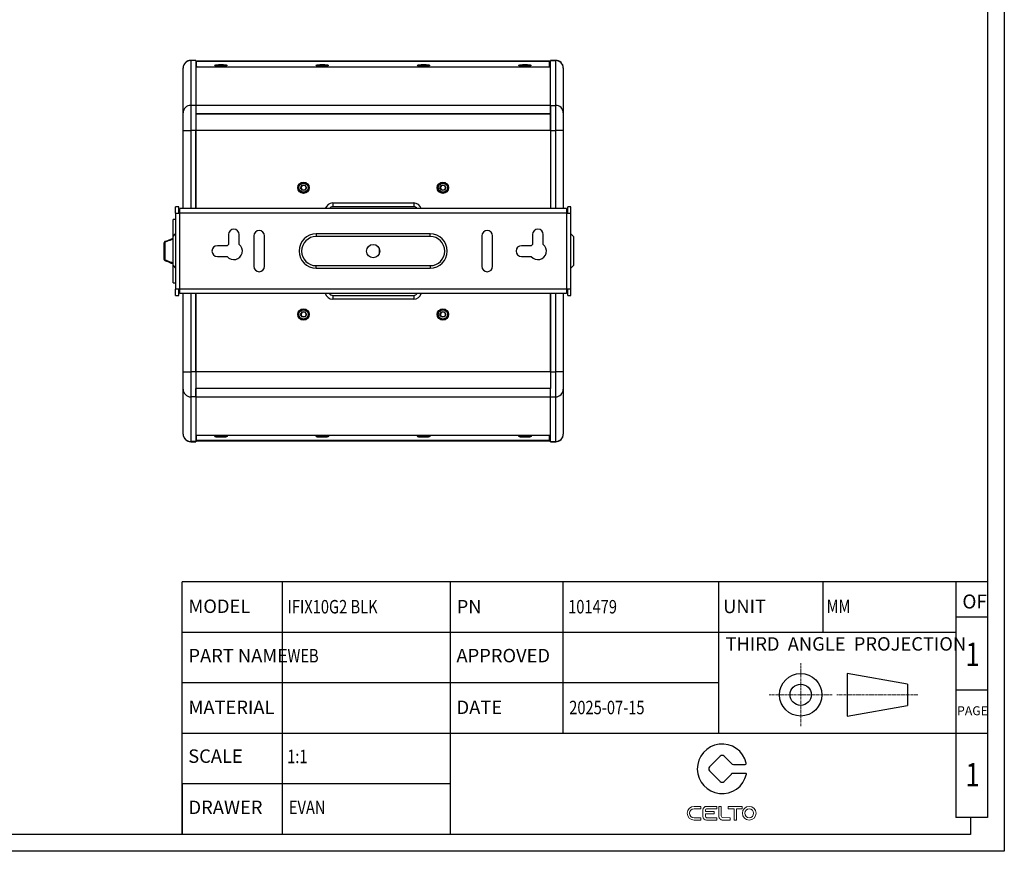
# Model space of a CAD drawing. Units: inches. Extents: x 431 to 2324, y 336 to 1648.
# Drawn here: x 1547 to 2324, y 336 to 992 of the extents above; entities that cross this region are included whole.
import ezdxf
from ezdxf.enums import TextEntityAlignment as Align

# ---------------------------------------------------------------- set-up
doc = ezdxf.new("R2010")
doc.units = ezdxf.units.IN
doc.header["$MEASUREMENT"] = 0
doc.linetypes.add('CENTERX2', pattern=[4, 2.5, -0.5, 0.5, -0.5])
doc.layers.add('Layer 1', color=7, linetype='Continuous')
doc.styles.add('CHINA', font='simsun.ttc', dxfattribs={"width": 0.8})
doc.styles.get("Standard").update_dxf_attribs({"font": 'arial.ttf'})

# ---------------------------------------------------------------- blocks, each defined once
blk = doc.blocks.new('30')
at = {"color": 7, "linetype": 'Continuous', "lineweight": 25}
for p, q in [((64026.95, -31124.28), (64030.03, -31121.2)), ((64031.16, -31121.2), (64033.28, -31123.32)), ((64033.84, -31123.56), (64037.28, -31123.56)), ((64030.03, -31128.49), (64026.95, -31125.41)), ((64033.26, -31126.39), (64031.16, -31128.49)), ((64037.4, -31126.16), (64033.82, -31126.16))]:
    blk.add_line(p, q, dxfattribs=at)
for centre, radius, start, end in [((64030.6, -31124.86), 7.17, 13.4677, 347.5723), ((64030.6, -31121.77), 0.8, 45, 135), ((64033.84, -31122.76), 0.8, 225, 270), ((64037.28, -31123.26), 0.3, 270, 13.4677), ((64027.52, -31124.85), 0.8, 135, 225), ((64033.82, -31126.96), 0.8, 90, 135), ((64037.4, -31126.36), 0.2, 347.5723, 90), ((64030.6, -31127.92), 0.8, 225, 315)]:
    blk.add_arc(centre, radius, start, end, dxfattribs=at)
at = {"layer": 'Layer 1', "lineweight": 9}
for points, knots in [([(64022.48, -31136.39), (64022.48, -31136.39), (64024.48, -31136.39), (64024.48, -31136.39), (64024.48, -31136.39), (64024.48, -31135.68), (64024.48, -31135.68), (64024.48, -31135.68), (64022.48, -31135.68), (64022.48, -31135.68), (64021.38, -31135.68), (64020.49, -31136.58), (64020.49, -31137.68), (64020.49, -31138.77), (64021.38, -31139.67), (64022.48, -31139.67), (64022.48, -31139.67), (64024.48, -31139.67), (64024.48, -31139.67), (64024.48, -31139.67), (64024.48, -31138.96), (64024.48, -31138.96), (64024.48, -31138.96), (64022.48, -31138.96), (64022.48, -31138.96), (64021.78, -31138.96), (64021.2, -31138.38), (64021.2, -31137.68), (64021.2, -31136.97), (64021.78, -31136.39), (64022.48, -31136.39)], [0, 0, 0, 0, 0.090909, 0.090909, 0.090909, 0.181818, 0.181818, 0.181818, 0.272727, 0.272727, 0.272727, 0.363636, 0.363636, 0.363636, 0.454545, 0.454545, 0.454545, 0.545455, 0.545455, 0.545455, 0.636364, 0.636364, 0.636364, 0.727273, 0.727273, 0.727273, 0.818182, 0.818182, 0.818182, 1, 1, 1, 1]), ([(64026.12, -31136.39), (64026.12, -31136.39), (64029.03, -31136.39), (64029.03, -31136.39), (64029.03, -31136.39), (64029.03, -31135.68), (64029.03, -31135.68), (64029.03, -31135.68), (64026.12, -31135.68), (64026.12, -31135.68), (64025.53, -31135.68), (64025.05, -31136.17), (64025.05, -31136.76), (64025.05, -31136.76), (64025.05, -31138.59), (64025.05, -31138.59), (64025.05, -31139.18), (64025.53, -31139.67), (64026.12, -31139.67), (64026.12, -31139.67), (64029.03, -31139.67), (64029.03, -31139.67), (64029.03, -31139.67), (64029.03, -31138.96), (64029.03, -31138.96), (64029.03, -31138.96), (64026.12, -31138.96), (64026.12, -31138.96), (64025.92, -31138.96), (64025.76, -31138.79), (64025.76, -31138.59), (64025.76, -31138.59), (64025.76, -31137.84), (64025.76, -31137.84), (64025.76, -31137.84), (64028.32, -31137.84), (64028.32, -31137.84), (64028.32, -31137.84), (64028.32, -31137.13), (64028.32, -31137.13), (64028.32, -31137.13), (64025.76, -31137.13), (64025.76, -31137.13), (64025.76, -31137.13), (64025.76, -31136.76), (64025.76, -31136.76), (64025.76, -31136.56), (64025.92, -31136.39), (64026.12, -31136.39)], [0, 0, 0, 0, 0.058824, 0.058824, 0.058824, 0.117647, 0.117647, 0.117647, 0.176471, 0.176471, 0.176471, 0.235294, 0.235294, 0.235294, 0.294118, 0.294118, 0.294118, 0.352941, 0.352941, 0.352941, 0.411765, 0.411765, 0.411765, 0.470588, 0.470588, 0.470588, 0.529412, 0.529412, 0.529412, 0.588235, 0.588235, 0.588235, 0.647059, 0.647059, 0.647059, 0.705882, 0.705882, 0.705882, 0.764706, 0.764706, 0.764706, 0.823529, 0.823529, 0.823529, 0.882353, 0.882353, 0.882353, 1, 1, 1, 1]), ([(64030.8, -31138.95), (64030.55, -31138.92), (64030.35, -31138.72), (64030.31, -31138.47), (64030.31, -31138.47), (64030.31, -31135.68), (64030.31, -31135.68), (64030.31, -31135.68), (64029.6, -31135.68), (64029.6, -31135.68), (64029.6, -31135.68), (64029.6, -31138.4), (64029.6, -31138.4), (64029.6, -31138.6), (64029.65, -31138.79), (64029.73, -31138.96), (64029.85, -31139.21), (64030.06, -31139.41), (64030.31, -31139.54), (64030.48, -31139.62), (64030.67, -31139.67), (64030.87, -31139.67), (64030.87, -31139.67), (64032.89, -31139.67), (64032.89, -31139.67), (64032.89, -31139.67), (64032.89, -31138.96), (64032.89, -31138.96), (64032.89, -31138.96), (64030.8, -31138.95), (64030.8, -31138.95)], [0, 0, 0, 0, 0.090909, 0.090909, 0.090909, 0.181818, 0.181818, 0.181818, 0.272727, 0.272727, 0.272727, 0.363636, 0.363636, 0.363636, 0.454545, 0.454545, 0.454545, 0.545455, 0.545455, 0.545455, 0.636364, 0.636364, 0.636364, 0.727273, 0.727273, 0.727273, 0.818182, 0.818182, 0.818182, 1, 1, 1, 1]), ([(64032.39, -31135.68), (64032.39, -31135.68), (64032.39, -31136.39), (64032.39, -31136.39), (64032.39, -31136.39), (64034.03, -31136.39), (64034.03, -31136.39), (64034.03, -31136.39), (64034.03, -31139.67), (64034.03, -31139.67), (64034.03, -31139.67), (64034.74, -31139.67), (64034.74, -31139.67), (64034.74, -31139.67), (64034.74, -31136.39), (64034.74, -31136.39), (64034.74, -31136.39), (64036.37, -31136.39), (64036.37, -31136.39), (64036.37, -31136.39), (64036.37, -31135.68), (64036.37, -31135.68), (64036.37, -31135.68), (64032.39, -31135.68), (64032.39, -31135.68)], [0, 0, 0, 0, 0.111111, 0.111111, 0.111111, 0.222222, 0.222222, 0.222222, 0.333333, 0.333333, 0.333333, 0.444444, 0.444444, 0.444444, 0.555556, 0.555556, 0.555556, 0.666667, 0.666667, 0.666667, 0.777778, 0.777778, 0.777778, 1, 1, 1, 1]), ([(64038.43, -31135.68), (64037.33, -31135.68), (64036.44, -31136.58), (64036.44, -31137.68), (64036.44, -31138.77), (64037.33, -31139.67), (64038.43, -31139.67), (64039.53, -31139.67), (64040.42, -31138.77), (64040.42, -31137.68), (64040.42, -31136.58), (64039.53, -31135.68), (64038.43, -31135.68)], [0, 0, 0, 0, 0.2, 0.2, 0.2, 0.4, 0.4, 0.4, 0.6, 0.6, 0.6, 1, 1, 1, 1]), ([(64038.43, -31138.96), (64037.72, -31138.96), (64037.15, -31138.38), (64037.15, -31137.68), (64037.15, -31136.97), (64037.72, -31136.39), (64038.43, -31136.39), (64039.14, -31136.39), (64039.71, -31136.97), (64039.71, -31137.68), (64039.71, -31138.38), (64039.14, -31138.96), (64038.43, -31138.96)], [0, 0, 0, 0, 0.2, 0.2, 0.2, 0.4, 0.4, 0.4, 0.6, 0.6, 0.6, 1, 1, 1, 1])]:
    blk.add_open_spline(points, degree=3, knots=knots, dxfattribs=at)
blk = doc.blocks.new('图框模板 TEMPLATE')
at = {"color": 7}
for p, q in [((2147.76, 1489.29), (2147.76, 0)), ((2132.68, 1459.13), (2132.68, 30.16)), ((1752.68, 105.57), (1752.68, 241.3)), ((1985.58, 196.06), (1985.58, 241.3)), ((2104.31, 241.3), (2104.31, 30.16)), ((2104.31, 209.88), (2132.68, 209.88)), ((2117.6, 15.08), (96.52, 15.08)), ((2147.76, 0), (0, 0))]:
    blk.add_line(p, q, dxfattribs=at)
at = {"color": 7, "lineweight": 25}
for p, q in [((1411.56, 15.08), (1411.56, 241.3)), ((1501.46, 15.08), (1501.46, 241.3)), ((1651.87, 15.08), (1651.87, 241.3)), ((1892.19, 105.57), (1892.19, 241.3)), ((2132.68, 241.3), (2132.68, 30.16)), ((2104.31, 196.06), (1411.56, 196.06)), ((1892.19, 150.81), (1411.56, 150.81)), ((2132.68, 144.25), (2104.31, 144.25)), ((2132.68, 105.57), (1411.56, 105.57)), ((1651.87, 60.33), (1411.56, 60.33)), ((1411.56, 60.33), (1411.56, 15.08)), ((2132.68, 30.16), (2104.31, 30.16)), ((2117.6, 30.16), (2117.6, 15.08))]:
    blk.add_line(p, q, dxfattribs=at)
at = {"lineweight": 25}
blk.add_line((2132.68, 241.3), (1411.56, 241.3), dxfattribs=at)
at = {"color": 7, "linetype": 'CENTERX2', "lineweight": 20}
for p, q in [((1965.44, 111.93), (1965.44, 168.36)), ((1993.67, 140.15), (1937.23, 140.15)), ((2070.27, 140.15), (1997.81, 140.15))]:
    blk.add_line(p, q, dxfattribs=at)
at = {"color": 7, "lineweight": 30}
for p, q in [((2007.02, 159.16), (2007.02, 121.14)), ((2061.07, 149.65), (2007.02, 159.16)), ((2061.07, 149.65), (2061.07, 130.64)), ((2007.02, 121.14), (2061.07, 130.64))]:
    blk.add_line(p, q, dxfattribs=at)
for radius in [19.01, 9.5]:
    blk.add_circle((1965.44, 140.15), radius, dxfattribs=at)
at = {"xscale": 3.1, "yscale": 3.1, "zscale": 3.1}
blk.add_blockref('30', (-196599.78, 96560.87), dxfattribs=at)
at = {"color": 7, "attachment_point": 1, "style": 'CHINA'}
for s, insert, char_height, width in [('{\\fArial|b1|i0|c0|p32;OF}', (2110.19, 229.93), 12.5034, 57.0991), ('{\\fArial|b1|i0|c0|p32;MODEL}', (1417.18, 225.45), 12.0367, 71.3738), ('{\\fArial|b1|i0|c0|p32;PN}', (1657.39, 225.06), 12.0367, 71.3738), ('{\\fArial|b1|i0|c0|p32;UNIT}', (1896, 225.29), 12.0367, 100.8674), ('{\\fArial|b1|i0|c0|p32;THIRD  ANGLE  PROJECTION}', (1898.16, 191.73), 12.0367, 323.7824), ('{\\fArial|b1|i0|c0|p32;PART NAME}', (1417.17, 181.19), 12.0367, 128.5365), ('{\\fArial|b1|i0|c0|p32;APPROVED}', (1657.19, 181.27), 12.0367, 71.3738), ('{\\fArial|b1|i0|c0|p32;MATERIAL}', (1417.23, 134.98), 12.0367, 128.5365), ('{\\fArial|b1|i0|c0|p32;DATE}', (1657.28, 134.97), 12.0367, 71.3738), ('{\\fArial|b1|i0|c0|p32;PAGE}', (2105.49, 129.88), 8.0245, 40.6831), ('{\\fArial|b1|i0|c0|p32;SCALE}', (1416.97, 91.24), 12.0367, 71.3738), ('{\\fArial|b1|i0|c0|p32;DRAWER}', (1417.25, 45.38), 12.0367, 71.3738)]:
    blk.add_mtext(s, dxfattribs=dict(at, insert=insert, char_height=char_height, width=width))
at = {"width": 0.8, "flags": 4}
for tag, p in [('A', (12.69, 319.87)), ('0', (16.72, 103.72))]:
    blk.add_attdef(tag, p, '', height=78, dxfattribs=at)
at = {"color": 7, "width": 0.8, "flags": 4}
for tag, p in [('MODEL', (1505.98, 212.99)), ('PN', (1757.19, 212.99)), ('MM', (1988.61, 213.41)), ('PARTNAME', (1505.85, 169.11)), ('MATERRIAL', (1506.07, 122.73)), ('DATE', (1758.15, 122.73)), ('1:1', (1505.57, 78.91)), ('DRAWER', (1507.1, 33.3))]:
    blk.add_attdef(tag, p, '', height=12.04, dxfattribs=at)
at = {"width": 0.8, "flags": 4}
for p in [(2119.4, 176.39), (2119.4, 68.53)]:
    blk.add_attdef('1', text='', height=21, dxfattribs=at).set_placement(p, align=Align.MIDDLE_CENTER)

msp = doc.modelspace()

# ---------------------------------------------------------------- linework, layer by layer
at = {"color": 7, "linetype": 'Continuous', "lineweight": 25}
for p, q in [((1686.36, 959.79), (1682.36, 959.79)), ((1682.36, 959.6), (1682.36, 924.28)), ((1686.36, 959.6), (1682.36, 959.6)), ((1686.36, 959.6), (1686.36, 959.79)), ((1686.36, 959.6), (1686.36, 924.28)), ((1686.36, 955.89), (1686.9, 955.89)), ((1965.4, 959.19), (1686.9, 959.19)), ((1686.9, 959.19), (1686.9, 959)), ((1686.9, 955.01), (1686.9, 959)), ((1965.4, 959), (1686.9, 959)), ((1705.84, 955.99), (1706.88, 955.99)), ((1705.84, 955.74), (1705.84, 955.99)), ((1706.88, 955.99), (1706.88, 955.74)), ((1785.84, 955.99), (1786.88, 955.99)), ((1785.84, 955.74), (1785.84, 955.99)), ((1786.88, 955.99), (1786.88, 955.74)), ((1865.84, 955.99), (1866.88, 955.99)), ((1865.84, 955.74), (1865.84, 955.99)), ((1866.88, 955.99), (1866.88, 955.74)), ((1945.63, 955.96), (1946.67, 955.96)), ((1945.63, 955.72), (1945.63, 955.96)), ((1946.67, 955.96), (1946.67, 955.72)), ((1965.4, 959), (1965.4, 959.19)), ((1965.4, 955.01), (1965.4, 959)), ((1965.4, 955.89), (1966.38, 955.89)), ((1970.38, 959.79), (1966.38, 959.79)), ((1966.38, 959.6), (1966.38, 959.79)), ((1966.38, 959.6), (1970.38, 959.6)), ((1966.38, 924.28), (1966.38, 959.6)), ((1970.38, 924.28), (1970.38, 959.6)), ((1676.36, 953.66), (1676.36, 953.79)), ((1676.36, 918.34), (1676.36, 953.66)), ((1686.36, 954.77), (1966.38, 954.77)), ((1686.36, 954.77), (1686.36, 924.28)), ((1686.9, 954.77), (1686.9, 955.01)), ((1701.91, 955.63), (1701.91, 955.4)), ((1703.76, 955.7), (1705.54, 955.7)), ((1703.76, 955.55), (1703.76, 955.7)), ((1703.84, 955.55), (1703.76, 955.7)), ((1705.54, 955.55), (1703.76, 955.55)), ((1705.84, 955.74), (1705.84, 955.51)), ((1705.84, 955.27), (1705.84, 955.51)), ((1706.88, 955.27), (1705.84, 955.27)), ((1706.88, 955.51), (1706.88, 955.74)), ((1706.88, 955.51), (1706.88, 955.27)), ((1707.18, 955.7), (1708.96, 955.7)), ((1708.96, 955.55), (1707.18, 955.55)), ((1708.87, 955.55), (1708.96, 955.7)), ((1708.96, 955.7), (1708.96, 955.55)), ((1710.81, 955.63), (1710.66, 955.47)), ((1710.81, 955.52), (1710.81, 955.63)), ((1781.91, 955.63), (1781.91, 955.4)), ((1783.76, 955.7), (1785.54, 955.7)), ((1783.76, 955.55), (1783.76, 955.7)), ((1783.84, 955.55), (1783.76, 955.7)), ((1785.54, 955.55), (1783.76, 955.55)), ((1785.84, 955.74), (1785.84, 955.51)), ((1785.84, 955.27), (1785.84, 955.51)), ((1786.88, 955.27), (1785.84, 955.27)), ((1786.88, 955.51), (1786.88, 955.74)), ((1786.88, 955.51), (1786.88, 955.27)), ((1787.18, 955.7), (1788.96, 955.7)), ((1788.96, 955.55), (1787.18, 955.55)), ((1788.87, 955.55), (1788.96, 955.7)), ((1788.96, 955.7), (1788.96, 955.55)), ((1790.81, 955.63), (1790.66, 955.47)), ((1790.81, 955.52), (1790.81, 955.63)), ((1861.91, 955.63), (1861.91, 955.4)), ((1863.76, 955.7), (1865.54, 955.7)), ((1863.76, 955.55), (1863.76, 955.7)), ((1863.84, 955.55), (1863.76, 955.7)), ((1865.54, 955.55), (1863.76, 955.55)), ((1865.84, 955.74), (1865.84, 955.51)), ((1865.84, 955.27), (1865.84, 955.51)), ((1866.88, 955.27), (1865.84, 955.27)), ((1866.88, 955.51), (1866.88, 955.74)), ((1866.88, 955.51), (1866.88, 955.27)), ((1867.18, 955.7), (1868.96, 955.7)), ((1868.96, 955.55), (1867.18, 955.55)), ((1868.87, 955.55), (1868.96, 955.7)), ((1868.96, 955.7), (1868.96, 955.55)), ((1870.81, 955.63), (1870.66, 955.47)), ((1870.81, 955.52), (1870.81, 955.63)), ((1941.7, 955.6), (1941.7, 955.45)), ((1943.55, 955.68), (1945.33, 955.68)), ((1943.55, 955.53), (1943.55, 955.68)), ((1943.64, 955.53), (1943.55, 955.68)), ((1945.33, 955.53), (1943.55, 955.53)), ((1945.63, 955.72), (1945.63, 955.49)), ((1945.63, 955.24), (1945.63, 955.49)), ((1946.67, 955.24), (1945.63, 955.24)), ((1946.67, 955.49), (1946.67, 955.72)), ((1946.67, 955.49), (1946.67, 955.24)), ((1946.97, 955.68), (1948.75, 955.68)), ((1948.75, 955.53), (1946.97, 955.53)), ((1948.67, 955.53), (1948.75, 955.68)), ((1948.75, 955.68), (1948.75, 955.53)), ((1950.6, 955.45), (1950.6, 955.6)), ((1965.4, 955.01), (1965.4, 954.77)), ((1966.38, 924.28), (1966.38, 954.77)), ((1976.38, 953.79), (1976.38, 953.66)), ((1976.38, 953.66), (1976.38, 918.34)), ((1676.36, 904.48), (1676.36, 918.34)), ((1682.36, 924.28), (1682.36, 904.48)), ((1686.36, 924.28), (1682.36, 924.28)), ((1686.36, 924.28), (1686.36, 917.6)), ((1966.38, 924.28), (1686.36, 924.28)), ((1686.36, 924.28), (1686.36, 904.48)), ((1966.38, 917.6), (1686.36, 917.6)), ((1686.38, 917.6), (1966.38, 917.6)), ((1686.38, 917.6), (1686.38, 904.48)), ((1966.38, 924.28), (1966.38, 917.6)), ((1966.38, 904.48), (1966.38, 924.28)), ((1966.38, 924.28), (1970.38, 924.28)), ((1966.38, 917.6), (1966.38, 904.48)), ((1970.38, 904.48), (1970.38, 924.28)), ((1976.38, 918.34), (1976.38, 904.48)), ((1676.36, 842.76), (1676.36, 904.48)), ((1676.36, 904.48), (1682.36, 904.48)), ((1686.36, 904.48), (1682.36, 904.48)), ((1686.36, 908.83), (1686.38, 908.83)), ((1686.36, 908.83), (1686.38, 908.83)), ((1686.36, 904.48), (1686.36, 842.76)), ((1966.38, 904.48), (1686.38, 904.48)), ((1686.38, 842.76), (1686.38, 904.48)), ((1966.38, 904.48), (1966.38, 842.76)), ((1966.38, 904.48), (1970.38, 904.48)), ((1976.38, 904.48), (1970.38, 904.48)), ((1976.38, 904.48), (1976.38, 842.76)), ((1769.07, 859.26), (1770.23, 861.26)), ((1770.23, 857.26), (1769.07, 859.26)), ((1770.23, 861.26), (1772.54, 861.26)), ((1772.54, 857.26), (1770.23, 857.26)), ((1772.54, 861.26), (1773.69, 859.26)), ((1773.69, 859.26), (1772.54, 857.26)), ((1879.07, 859.26), (1880.23, 861.26)), ((1880.23, 857.26), (1879.07, 859.26)), ((1880.23, 861.26), (1882.54, 861.26)), ((1882.54, 857.26), (1880.23, 857.26)), ((1882.54, 861.26), (1883.69, 859.26)), ((1883.69, 859.26), (1882.54, 857.26)), ((1794.38, 847.24), (1858.38, 847.24)), ((1794.38, 847.24), (1794.38, 844.24)), ((1858.38, 847.24), (1858.38, 844.24)), ((1672.86, 844.26), (1670.36, 844.26)), ((1670.36, 839.26), (1670.36, 844.26)), ((1672.86, 839.26), (1672.86, 844.26)), ((1673.86, 839.26), (1673.86, 842.76)), ((1978.86, 842.76), (1673.86, 842.76)), ((1858.38, 844.24), (1794.38, 844.24)), ((1978.86, 842.76), (1978.86, 839.26)), ((1982.36, 844.26), (1979.86, 844.26)), ((1979.86, 839.26), (1979.86, 844.26)), ((1982.36, 839.26), (1982.36, 844.26)), ((1670.36, 834.26), (1668.42, 834.26)), ((1668.42, 820.83), (1668.42, 834.26)), ((1670.36, 839.26), (1670.36, 779.26)), ((1670.36, 839.26), (1673.86, 839.26)), ((1673.86, 779.26), (1673.86, 839.26)), ((1978.86, 839.26), (1673.86, 839.26)), ((1978.86, 839.26), (1978.86, 779.26)), ((1978.86, 839.26), (1982.36, 839.26)), ((1982.36, 779.26), (1982.36, 839.26)), ((1662.2, 816.23), (1661.9, 816.13)), ((1661.9, 816.13), (1661.9, 802.46)), ((1668.11, 819.13), (1662.59, 816.9)), ((1668.36, 820.76), (1670.36, 822.76)), ((1668.36, 797.76), (1668.36, 820.76)), ((1712.11, 822.26), (1712.11, 814.51)), ((1720.61, 814.51), (1720.61, 822.26)), ((1732.11, 821.26), (1732.11, 797.26)), ((1740.61, 797.26), (1740.61, 821.26)), ((1871.36, 822.76), (1781.36, 822.76)), ((1781.36, 822.76), (1781.36, 820.76)), ((1871.36, 820.76), (1781.36, 820.76)), ((1871.36, 820.76), (1871.36, 822.76)), ((1912.11, 821.26), (1912.11, 797.26)), ((1920.61, 797.26), (1920.61, 821.26)), ((1952.11, 822.26), (1952.11, 814.51)), ((1960.61, 814.51), (1960.61, 822.26)), ((1982.36, 822.76), (1984.36, 820.76)), ((1984.36, 820.76), (1984.36, 797.76)), ((1661.42, 802.79), (1661.42, 815.79)), ((1711.11, 813.51), (1703.36, 813.51)), ((1831.33, 807.59), (1831.33, 810.94)), ((1951.11, 813.51), (1943.36, 813.51)), ((1661.42, 802.74), (1661.42, 802.79)), ((1661.42, 802.74), (1661.42, 802.74)), ((1661.9, 802.46), (1662.2, 802.36)), ((1662.41, 801.75), (1662.43, 801.74)), ((1662.41, 801.67), (1662.65, 801.6)), ((1662.42, 801.74), (1662.42, 801.74)), ((1662.42, 801.72), (1662.66, 801.66)), ((1703.36, 805.01), (1711.11, 805.01)), ((1943.36, 805.01), (1951.11, 805.01)), ((1668.36, 797.76), (1670.36, 795.76)), ((1668.42, 784.26), (1668.42, 797.7)), ((1781.36, 795.76), (1781.36, 797.76)), ((1781.36, 797.76), (1871.36, 797.76)), ((1781.36, 795.76), (1871.36, 795.76)), ((1871.36, 797.76), (1871.36, 795.76)), ((1982.36, 795.76), (1984.36, 797.76)), ((1668.42, 784.26), (1670.36, 784.26)), ((1673.86, 779.26), (1670.36, 779.26)), ((1670.36, 774.26), (1670.36, 779.26)), ((1672.86, 774.26), (1672.86, 779.26)), ((1673.86, 775.76), (1673.86, 779.26)), ((1978.86, 779.26), (1673.86, 779.26)), ((1978.86, 779.26), (1978.86, 775.76)), ((1982.36, 779.26), (1978.86, 779.26)), ((1979.86, 774.26), (1979.86, 779.26)), ((1982.36, 774.26), (1982.36, 779.26)), ((1670.36, 774.26), (1672.86, 774.26)), ((1978.86, 775.76), (1673.86, 775.76)), ((1676.36, 714.05), (1676.36, 775.76)), ((1686.36, 775.76), (1686.36, 714.05)), ((1686.38, 714.04), (1686.38, 775.76)), ((1794.38, 774.24), (1858.38, 774.24)), ((1794.38, 774.24), (1794.38, 771.24)), ((1858.38, 771.24), (1794.38, 771.24)), ((1858.38, 774.24), (1858.38, 771.24)), ((1966.38, 775.76), (1966.38, 714.04)), ((1966.38, 714.05), (1966.38, 775.76)), ((1976.38, 775.76), (1976.38, 714.05)), ((1979.86, 774.26), (1982.36, 774.26)), ((1769.07, 759.26), (1770.23, 761.26)), ((1770.23, 757.26), (1769.07, 759.26)), ((1770.23, 761.26), (1772.54, 761.26)), ((1772.54, 757.26), (1770.23, 757.26)), ((1772.54, 761.26), (1773.69, 759.26)), ((1773.69, 759.26), (1772.54, 757.26)), ((1879.07, 759.26), (1880.23, 761.26)), ((1880.23, 757.26), (1879.07, 759.26)), ((1880.23, 761.26), (1882.54, 761.26)), ((1882.54, 757.26), (1880.23, 757.26)), ((1882.54, 761.26), (1883.69, 759.26)), ((1883.69, 759.26), (1882.54, 757.26)), ((1676.36, 700.18), (1676.36, 714.05)), ((1676.36, 714.05), (1682.36, 714.05)), ((1682.36, 714.05), (1682.36, 694.24)), ((1686.36, 714.05), (1682.36, 714.05)), ((1686.36, 714.05), (1686.36, 694.24)), ((1686.38, 709.7), (1686.36, 709.7)), ((1686.36, 709.7), (1686.38, 709.7)), ((1966.38, 714.04), (1686.38, 714.04)), ((1686.38, 714.04), (1686.38, 700.92)), ((1966.38, 714.05), (1970.38, 714.05)), ((1966.38, 714.04), (1966.38, 700.92)), ((1976.38, 714.05), (1970.38, 714.05)), ((1970.38, 694.24), (1970.38, 714.05)), ((1976.38, 714.05), (1976.38, 700.18)), ((1676.36, 664.87), (1676.36, 700.18)), ((1686.36, 700.92), (1686.38, 700.92)), ((1686.36, 694.24), (1686.36, 700.92)), ((1966.38, 700.92), (1686.38, 700.92)), ((1966.38, 694.24), (1966.38, 700.92)), ((1966.38, 694.24), (1966.38, 700.92)), ((1976.38, 700.18), (1976.38, 664.87)), ((1686.36, 694.24), (1682.36, 694.24)), ((1682.36, 694.24), (1682.36, 658.93)), ((1686.36, 694.24), (1966.38, 694.24)), ((1686.36, 694.24), (1686.36, 663.75)), ((1686.36, 694.24), (1686.36, 658.93)), ((1966.38, 663.75), (1966.38, 694.24)), ((1966.38, 694.24), (1970.38, 694.24)), ((1966.38, 658.93), (1966.38, 694.24)), ((1970.38, 658.93), (1970.38, 694.24)), ((1676.36, 664.74), (1676.36, 664.87)), ((1966.38, 663.75), (1686.36, 663.75)), ((1686.9, 662.63), (1686.36, 662.63)), ((1686.9, 659.78), (1686.9, 663.75)), ((1701.91, 663.37), (1701.91, 662.92)), ((1703.75, 662.98), (1704.14, 663.12)), ((1705.4, 662.89), (1703.75, 662.98)), ((1704.14, 663.12), (1705.79, 663.03)), ((1704.91, 662.61), (1705.57, 662.84)), ((1705.87, 662.55), (1704.91, 662.61)), ((1705.59, 662.85), (1705.59, 663.04)), ((1705.97, 663.02), (1705.87, 662.55)), ((1706.53, 662.78), (1705.87, 662.55)), ((1706.18, 663.05), (1706.85, 663.28)), ((1706.85, 663.28), (1707.81, 663.23)), ((1708.58, 662.71), (1706.92, 662.81)), ((1707.13, 663.26), (1707.13, 662.98)), ((1707.81, 663.23), (1707.15, 662.99)), ((1707.31, 662.94), (1708.96, 662.85)), ((1708.49, 662.87), (1708.58, 662.71)), ((1708.96, 662.85), (1708.58, 662.71)), ((1710.81, 662.92), (1710.81, 663.26)), ((1781.91, 663.37), (1781.91, 662.92)), ((1783.75, 662.98), (1784.14, 663.12)), ((1785.4, 662.89), (1783.75, 662.98)), ((1784.14, 663.12), (1785.79, 663.03)), ((1784.91, 662.61), (1785.57, 662.84)), ((1785.87, 662.55), (1784.91, 662.61)), ((1785.59, 662.85), (1785.59, 663.04)), ((1785.97, 663.02), (1785.87, 662.55)), ((1786.53, 662.78), (1785.87, 662.55)), ((1786.18, 663.05), (1786.85, 663.28)), ((1786.85, 663.28), (1787.81, 663.23)), ((1788.58, 662.71), (1786.92, 662.81)), ((1787.13, 663.26), (1787.13, 662.98)), ((1787.81, 663.23), (1787.15, 662.99)), ((1787.31, 662.94), (1788.96, 662.85)), ((1788.49, 662.87), (1788.58, 662.71)), ((1788.96, 662.85), (1788.58, 662.71)), ((1790.81, 662.92), (1790.81, 663.26)), ((1861.91, 663.37), (1861.91, 662.92)), ((1863.75, 662.98), (1864.14, 663.12)), ((1865.4, 662.89), (1863.75, 662.98)), ((1864.14, 663.12), (1865.79, 663.03)), ((1864.91, 662.61), (1865.57, 662.84)), ((1865.87, 662.55), (1864.91, 662.61)), ((1865.59, 662.85), (1865.59, 663.04)), ((1865.97, 663.02), (1865.87, 662.55)), ((1866.53, 662.78), (1865.87, 662.55)), ((1866.18, 663.05), (1866.85, 663.28)), ((1866.85, 663.28), (1867.81, 663.23)), ((1868.58, 662.71), (1866.92, 662.81)), ((1867.13, 663.26), (1867.13, 662.98)), ((1867.81, 663.23), (1867.15, 662.99)), ((1867.31, 662.94), (1868.96, 662.85)), ((1868.49, 662.87), (1868.58, 662.71)), ((1868.96, 662.85), (1868.58, 662.71)), ((1870.81, 662.92), (1870.81, 663.26)), ((1941.91, 663.37), (1941.91, 662.92)), ((1943.75, 662.98), (1944.14, 663.12)), ((1945.4, 662.89), (1943.75, 662.98)), ((1944.14, 663.12), (1945.79, 663.03)), ((1944.91, 662.61), (1945.57, 662.84)), ((1945.87, 662.55), (1944.91, 662.61)), ((1945.59, 662.85), (1945.59, 663.04)), ((1945.97, 663.02), (1945.87, 662.55)), ((1946.53, 662.78), (1945.87, 662.55)), ((1946.18, 663.05), (1946.85, 663.28)), ((1946.85, 663.28), (1947.81, 663.23)), ((1948.58, 662.71), (1946.92, 662.81)), ((1947.13, 663.26), (1947.13, 662.98)), ((1947.81, 663.23), (1947.15, 662.99)), ((1947.31, 662.94), (1948.96, 662.85)), ((1948.49, 662.87), (1948.58, 662.71)), ((1948.96, 662.85), (1948.58, 662.71)), ((1950.81, 662.92), (1950.81, 663.26)), ((1965.4, 659.78), (1965.4, 663.75)), ((1966.38, 662.63), (1965.4, 662.63)), ((1976.38, 664.87), (1976.38, 664.74)), ((1686.36, 658.93), (1682.36, 658.93)), ((1682.36, 658.74), (1686.36, 658.74)), ((1686.36, 658.93), (1686.36, 658.74)), ((1965.4, 659.78), (1686.9, 659.78)), ((1686.9, 659.78), (1686.9, 659.58)), ((1686.9, 659.58), (1965.4, 659.58)), ((1965.4, 659.58), (1965.4, 659.78)), ((1966.38, 658.93), (1970.38, 658.93)), ((1966.38, 658.74), (1966.38, 658.93)), ((1966.38, 658.74), (1970.38, 658.74))]:
    msp.add_line(p, q, dxfattribs=at)
at = {"color": 8, "linetype": 'Continuous', "lineweight": 25}
for p, q in [((1682.36, 959.6), (1682.36, 959.79)), ((1970.38, 959.6), (1970.38, 959.79)), ((1705.54, 955.55), (1705.54, 955.7)), ((1707.18, 955.7), (1707.18, 955.55)), ((1785.54, 955.55), (1785.54, 955.7)), ((1787.18, 955.7), (1787.18, 955.55)), ((1865.54, 955.55), (1865.54, 955.7)), ((1867.18, 955.7), (1867.18, 955.55)), ((1945.33, 955.53), (1945.33, 955.68)), ((1946.97, 955.68), (1946.97, 955.53)), ((1682.36, 904.48), (1682.36, 842.76)), ((1970.38, 842.76), (1970.38, 904.48)), ((1662.42, 801.74), (1662.42, 801.74)), ((1682.36, 775.76), (1682.36, 714.05)), ((1970.38, 714.05), (1970.38, 775.76)), ((1705.4, 662.89), (1705.4, 663.05)), ((1706.53, 662.78), (1706.53, 663.17)), ((1706.92, 663.28), (1706.92, 662.81)), ((1707.15, 663.26), (1707.15, 662.99)), ((1785.4, 662.89), (1785.4, 663.05)), ((1786.53, 662.78), (1786.53, 663.17)), ((1786.92, 663.28), (1786.92, 662.81)), ((1787.15, 663.26), (1787.15, 662.99)), ((1865.4, 662.89), (1865.4, 663.05)), ((1866.53, 662.78), (1866.53, 663.17)), ((1866.92, 663.28), (1866.92, 662.81)), ((1867.15, 663.26), (1867.15, 662.99)), ((1945.4, 662.89), (1945.4, 663.05)), ((1946.53, 662.78), (1946.53, 663.17)), ((1946.92, 663.28), (1946.92, 662.81)), ((1947.15, 663.26), (1947.15, 662.99)), ((1682.36, 658.93), (1682.36, 658.74)), ((1970.38, 658.74), (1970.38, 658.93))]:
    msp.add_line(p, q, dxfattribs=at)
at = {"color": 7, "linetype": 'Continuous', "lineweight": 25, "flags": 128}
for points in [[(1706.15, 955.08), (1704.81, 955.1), (1703.56, 955.18), (1702.5, 955.3), (1701.72, 955.45), (1701.26, 955.63), (1701.17, 955.82), (1701.44, 956), (1702.07, 956.17), (1703, 956.31), (1704.16, 956.41), (1705.47, 956.46), (1706.84, 956.46), (1708.15, 956.41), (1709.31, 956.31), (1710.24, 956.17), (1710.87, 956), (1711.14, 955.82), (1711.05, 955.63), (1710.59, 955.45), (1709.81, 955.3), (1708.75, 955.18), (1707.5, 955.1), (1706.15, 955.08)], [(1702.81, 955.25), (1702.61, 955.29), (1702.09, 955.45), (1701.91, 955.63), (1702.09, 955.8), (1702.61, 955.96), (1703.44, 956.09), (1704.51, 956.19), (1705.72, 956.24), (1706.99, 956.24), (1708.21, 956.19), (1709.27, 956.09), (1710.1, 955.96), (1710.63, 955.8), (1710.81, 955.63), (1710.81, 955.63)], [(1786.15, 955.08), (1784.81, 955.1), (1783.56, 955.18), (1782.5, 955.3), (1781.72, 955.45), (1781.26, 955.63), (1781.17, 955.82), (1781.44, 956), (1782.07, 956.17), (1783, 956.31), (1784.16, 956.41), (1785.47, 956.46), (1786.84, 956.46), (1788.15, 956.41), (1789.31, 956.31), (1790.24, 956.17), (1790.87, 956), (1791.14, 955.82), (1791.05, 955.63), (1790.59, 955.45), (1789.81, 955.3), (1788.75, 955.18), (1787.5, 955.1), (1786.15, 955.08)], [(1782.81, 955.25), (1782.61, 955.29), (1782.09, 955.45), (1781.91, 955.63), (1782.09, 955.8), (1782.61, 955.96), (1783.44, 956.09), (1784.51, 956.19), (1785.72, 956.24), (1786.99, 956.24), (1788.21, 956.19), (1789.27, 956.09), (1790.1, 955.96), (1790.63, 955.8), (1790.81, 955.63), (1790.81, 955.63)], [(1866.15, 955.08), (1864.81, 955.1), (1863.56, 955.18), (1862.5, 955.3), (1861.72, 955.45), (1861.26, 955.63), (1861.17, 955.82), (1861.44, 956), (1862.07, 956.17), (1863, 956.31), (1864.16, 956.41), (1865.47, 956.46), (1866.84, 956.46), (1868.15, 956.41), (1869.31, 956.31), (1870.24, 956.17), (1870.87, 956), (1871.14, 955.82), (1871.05, 955.63), (1870.59, 955.45), (1869.81, 955.3), (1868.75, 955.18), (1867.5, 955.1), (1866.15, 955.08)], [(1862.81, 955.25), (1862.61, 955.29), (1862.09, 955.45), (1861.91, 955.63), (1862.09, 955.8), (1862.61, 955.96), (1863.44, 956.09), (1864.51, 956.19), (1865.72, 956.24), (1866.99, 956.24), (1868.21, 956.19), (1869.27, 956.09), (1870.1, 955.96), (1870.63, 955.8), (1870.81, 955.63), (1870.81, 955.63)], [(1946.15, 955.08), (1944.81, 955.1), (1943.56, 955.18), (1942.5, 955.3), (1941.72, 955.45), (1941.26, 955.63), (1941.17, 955.82), (1941.44, 956), (1942.07, 956.17), (1943, 956.31), (1944.16, 956.41), (1945.47, 956.46), (1946.84, 956.46), (1948.15, 956.41), (1949.31, 956.31), (1950.24, 956.17), (1950.87, 956), (1951.14, 955.82), (1951.05, 955.63), (1950.59, 955.45), (1949.81, 955.3), (1948.75, 955.18), (1947.5, 955.1), (1946.15, 955.08)], [(1941.99, 955.38), (1941.89, 955.43), (1941.7, 955.6), (1941.89, 955.78), (1942.41, 955.94), (1943.24, 956.07), (1944.31, 956.16), (1945.52, 956.21), (1946.79, 956.21), (1948, 956.16), (1949.07, 956.07), (1949.9, 955.94), (1950.42, 955.78), (1950.6, 955.6), (1950.6, 955.6)], [(1950.6, 955.6), (1950.42, 955.43), (1950.32, 955.38)], [(1704.41, 662.36), (1703.56, 662.42), (1702.5, 662.53), (1701.72, 662.69), (1701.26, 662.87), (1701.17, 663.06), (1701.44, 663.24), (1702.07, 663.41), (1703, 663.55), (1704.16, 663.64), (1705.47, 663.7), (1706.84, 663.7), (1708.15, 663.64), (1709.31, 663.55), (1710.24, 663.41), (1710.87, 663.24), (1711.14, 663.06), (1711.05, 662.87), (1710.59, 662.69), (1710.15, 662.59)], [(1702.23, 663.15), (1702.87, 663.3), (1703.78, 663.42), (1704.91, 663.5), (1706.15, 663.54), (1707.42, 663.52), (1708.59, 663.45), (1709.58, 663.34), (1710.32, 663.2), (1710.73, 663.03), (1710.79, 662.86), (1710.49, 662.68), (1709.85, 662.53), (1708.93, 662.41), (1707.81, 662.33), (1706.56, 662.3), (1705.3, 662.31), (1704.13, 662.38), (1703.13, 662.49), (1702.4, 662.63), (1701.99, 662.8), (1701.93, 662.98), (1702.23, 663.15)], [(1705.57, 662.84), (1705.59, 662.84), (1705.59, 662.85), (1705.59, 662.86), (1705.57, 662.87), (1705.54, 662.88), (1705.5, 662.88), (1705.46, 662.89), (1705.4, 662.89)], [(1707.15, 662.99), (1707.13, 662.99), (1707.13, 662.98), (1707.13, 662.97), (1707.15, 662.96), (1707.18, 662.96), (1707.22, 662.95), (1707.26, 662.94), (1707.31, 662.94)], [(1784.41, 662.36), (1783.56, 662.42), (1782.5, 662.53), (1781.72, 662.69), (1781.26, 662.87), (1781.17, 663.06), (1781.44, 663.24), (1782.07, 663.41), (1783, 663.55), (1784.16, 663.64), (1785.47, 663.7), (1786.84, 663.7), (1788.15, 663.64), (1789.31, 663.55), (1790.24, 663.41), (1790.87, 663.24), (1791.14, 663.06), (1791.05, 662.87), (1790.59, 662.69), (1790.15, 662.59)], [(1782.23, 663.15), (1782.87, 663.3), (1783.78, 663.42), (1784.91, 663.5), (1786.15, 663.54), (1787.42, 663.52), (1788.59, 663.45), (1789.58, 663.34), (1790.32, 663.2), (1790.73, 663.03), (1790.79, 662.86), (1790.49, 662.68), (1789.85, 662.53), (1788.93, 662.41), (1787.81, 662.33), (1786.56, 662.3), (1785.3, 662.31), (1784.13, 662.38), (1783.13, 662.49), (1782.4, 662.63), (1781.99, 662.8), (1781.93, 662.98), (1782.23, 663.15)], [(1785.57, 662.84), (1785.59, 662.84), (1785.59, 662.85), (1785.59, 662.86), (1785.57, 662.87), (1785.54, 662.88), (1785.5, 662.88), (1785.46, 662.89), (1785.4, 662.89)], [(1787.15, 662.99), (1787.13, 662.99), (1787.13, 662.98), (1787.13, 662.97), (1787.15, 662.96), (1787.18, 662.96), (1787.22, 662.95), (1787.26, 662.94), (1787.31, 662.94)], [(1864.41, 662.36), (1863.56, 662.42), (1862.5, 662.53), (1861.72, 662.69), (1861.26, 662.87), (1861.17, 663.06), (1861.44, 663.24), (1862.07, 663.41), (1863, 663.55), (1864.16, 663.64), (1865.47, 663.7), (1866.84, 663.7), (1868.15, 663.64), (1869.31, 663.55), (1870.24, 663.41), (1870.87, 663.24), (1871.14, 663.06), (1871.05, 662.87), (1870.59, 662.69), (1870.15, 662.59)], [(1862.23, 663.15), (1862.87, 663.3), (1863.78, 663.42), (1864.91, 663.5), (1866.15, 663.54), (1867.42, 663.52), (1868.59, 663.45), (1869.58, 663.34), (1870.32, 663.2), (1870.73, 663.03), (1870.79, 662.86), (1870.49, 662.68), (1869.85, 662.53), (1868.93, 662.41), (1867.81, 662.33), (1866.56, 662.3), (1865.3, 662.31), (1864.13, 662.38), (1863.13, 662.49), (1862.4, 662.63), (1861.99, 662.8), (1861.93, 662.98), (1862.23, 663.15)], [(1865.57, 662.84), (1865.59, 662.84), (1865.59, 662.85), (1865.59, 662.86), (1865.57, 662.87), (1865.54, 662.88), (1865.5, 662.88), (1865.46, 662.89), (1865.4, 662.89)], [(1867.15, 662.99), (1867.13, 662.99), (1867.13, 662.98), (1867.13, 662.97), (1867.15, 662.96), (1867.18, 662.96), (1867.22, 662.95), (1867.26, 662.94), (1867.31, 662.94)], [(1944.41, 662.36), (1943.56, 662.42), (1942.5, 662.53), (1941.72, 662.69), (1941.26, 662.87), (1941.17, 663.06), (1941.44, 663.24), (1942.07, 663.41), (1943, 663.55), (1944.16, 663.64), (1945.47, 663.7), (1946.84, 663.7), (1948.15, 663.64), (1949.31, 663.55), (1950.24, 663.41), (1950.87, 663.24), (1951.14, 663.06), (1951.05, 662.87), (1950.59, 662.69), (1950.15, 662.59)], [(1942.23, 663.15), (1942.87, 663.3), (1943.78, 663.42), (1944.91, 663.5), (1946.15, 663.54), (1947.42, 663.52), (1948.59, 663.45), (1949.58, 663.34), (1950.32, 663.2), (1950.73, 663.03), (1950.79, 662.86), (1950.49, 662.68), (1949.85, 662.53), (1948.93, 662.41), (1947.81, 662.33), (1946.56, 662.3), (1945.3, 662.31), (1944.13, 662.38), (1943.13, 662.49), (1942.4, 662.63), (1941.99, 662.8), (1941.93, 662.98), (1942.23, 663.15)], [(1945.57, 662.84), (1945.59, 662.84), (1945.59, 662.85), (1945.59, 662.86), (1945.57, 662.87), (1945.54, 662.88), (1945.5, 662.88), (1945.46, 662.89), (1945.4, 662.89)], [(1947.15, 662.99), (1947.13, 662.99), (1947.13, 662.98), (1947.13, 662.97), (1947.15, 662.96), (1947.18, 662.96), (1947.22, 662.95), (1947.26, 662.94), (1947.31, 662.94)]]:
    msp.add_lwpolyline(points, dxfattribs=at)
at = {"color": 8, "linetype": 'Continuous', "lineweight": 25, "flags": 128}
msp.add_lwpolyline([(1662.6, 801.62), (1662.68, 801.6), (1662.8, 801.59)], dxfattribs=at)
at = {"color": 7, "linetype": 'Continuous', "lineweight": 25}
for centre, radius in [((1771.38, 859.26), 4.5), ((1771.38, 859.26), 4.25), ((1771.38, 859.26), 3.62), ((1881.38, 859.26), 4.5), ((1881.38, 859.26), 4.25), ((1881.38, 859.26), 3.62), ((1826.36, 809.26), 5.25), ((1771.38, 759.26), 4.5), ((1771.38, 759.26), 4.25), ((1771.38, 759.26), 3.62), ((1881.38, 759.26), 4.5), ((1881.38, 759.26), 4.25), ((1881.38, 759.26), 3.62)]:
    msp.add_circle(centre, radius, dxfattribs=at)
for centre, radius, start, end in [((1682.36, 953.79), 6, 90, 180), ((1682.33, 953.63), 5.97, 89.72306, 179.71929), ((1970.38, 953.79), 6, 0, 90), ((1970.41, 953.63), 5.97, 0.28028, 90.27722), ((1687.49, 955.61), 0.839, 225.96537, 265.14521), ((1705.61, 956.27), 0.576, 262.67688, 293.13682), ((1705.61, 954.98), 0.576, 66.86318, 97.32312), ((1707.1, 956.27), 0.576, 246.86318, 277.32312), ((1707.1, 954.98), 0.576, 82.67688, 113.13682), ((1785.61, 956.27), 0.577, 262.68106, 293.1311), ((1785.61, 954.98), 0.577, 66.8689, 97.31894), ((1787.1, 956.27), 0.577, 246.8689, 277.31894), ((1787.1, 954.98), 0.577, 82.68106, 113.1311), ((1865.61, 956.27), 0.576, 262.67688, 293.13682), ((1865.61, 954.98), 0.576, 66.86318, 97.32312), ((1867.1, 956.27), 0.576, 246.86318, 277.32312), ((1867.1, 954.98), 0.576, 82.67688, 113.13682), ((1945.41, 956.25), 0.576, 262.66445, 293.13731), ((1945.41, 954.96), 0.576, 66.86269, 97.33555), ((1946.9, 956.25), 0.576, 246.86101, 277.33723), ((1946.9, 954.96), 0.576, 82.66277, 113.13899), ((1964.82, 955.61), 0.839, 274.85556, 314.03386), ((1682.33, 918.31), 5.97, 89.723, 179.71935), ((1970.41, 918.31), 5.97, 0.28022, 90.27729), ((1771.38, 859.26), 2, 150, 210), ((1771.38, 859.26), 2, 90, 150), ((1771.38, 859.26), 2, 210, 270), ((1771.38, 859.26), 2, 30, 90), ((1771.38, 859.26), 2, 270, 330), ((1771.38, 859.26), 2, 330, 30), ((1881.38, 859.26), 2, 150, 210), ((1881.38, 859.26), 2, 90, 150), ((1881.38, 859.26), 2, 210, 270), ((1881.38, 859.26), 2, 30, 90), ((1881.38, 859.26), 2, 270, 330), ((1881.38, 859.26), 2, 330, 30), ((1794.38, 841.24), 3, 90, 149.48399), ((1858.38, 841.24), 3, 30.51601, 90), ((1716.36, 822.26), 4.25, 0, 180), ((1736.36, 821.26), 4.25, 0, 180), ((1916.36, 821.26), 4.25, 0, 180), ((1956.36, 822.26), 4.25, 0, 180), ((1662.42, 815.79), 1, 136.14566, 180.00018), ((1662.66, 816.12), 0.76, 109.34647, 179.53705), ((1667.92, 819.6), 0.5, 292.03521, 330.27854), ((1781.36, 809.26), 13.5, 90, 270), ((1781.36, 809.26), 11.5, 90, 270), ((1871.36, 809.26), 13.5, 270, 90), ((1871.36, 809.26), 11.5, 270.00008, 89.99992), ((1703.36, 809.26), 4.25, 90, 270), ((1716.36, 809.26), 6.75, 219.0228, 50.9772), ((1716.36, 809.26), 6.75, 129.0228, 140.9772), ((1943.36, 809.26), 4.25, 90, 270), ((1956.36, 809.26), 6.75, 219.0228, 50.9772), ((1956.36, 809.26), 6.75, 129.0228, 140.9772), ((1662.42, 802.79), 1, 180.00518, 239.76894), ((1662.42, 802.74), 1, 179.99959, 270.00126), ((1667.92, 799.01), 0.5, 29.72146, 68.34901), ((1667.92, 798.93), 0.5, 29.72146, 68.05243), ((1736.36, 797.26), 4.25, 180, 0), ((1916.36, 797.26), 4.25, 180, 0), ((1794.38, 777.24), 3, 209.48666, 270), ((1858.38, 777.24), 3, 270, 330.51334), ((1771.38, 759.26), 2, 150, 210), ((1771.38, 759.26), 2, 90, 150), ((1771.38, 759.26), 2, 210, 270), ((1771.38, 759.26), 2, 30, 90), ((1771.38, 759.26), 2, 270, 330), ((1771.38, 759.26), 2, 330, 30), ((1881.38, 759.26), 2, 150, 210), ((1881.38, 759.26), 2, 90, 150), ((1881.38, 759.26), 2, 210, 270), ((1881.38, 759.26), 2, 30, 90), ((1881.38, 759.26), 2, 270, 330), ((1881.38, 759.26), 2, 330, 30), ((1682.33, 700.21), 5.97, 180.28062, 270.27703), ((1970.41, 700.21), 5.97, 269.72269, 359.71981), ((1682.33, 664.9), 5.97, 180.28061, 270.27703), ((1682.36, 664.74), 6, 180, 270), ((1705.91, 664.39), 1.37, 265.18042, 281.62384), ((1706.81, 661.44), 1.37, 85.18053, 101.62424), ((1785.91, 664.39), 1.37, 265.18094, 281.62332), ((1786.81, 661.44), 1.37, 85.18094, 101.62332), ((1865.91, 664.39), 1.37, 265.18053, 281.62424), ((1866.81, 661.44), 1.37, 85.18053, 101.62424), ((1945.91, 664.39), 1.37, 265.18069, 281.62383), ((1946.81, 661.44), 1.37, 85.18069, 101.62383), ((1970.41, 664.9), 5.97, 269.72269, 359.71982), ((1970.38, 664.74), 6, 270, 0)]:
    msp.add_arc(centre, radius, start, end, dxfattribs=at)
at = {"color": 8, "linetype": 'Continuous', "lineweight": 25}
for centre, radius, start, end in [((1794.38, 841.24), 6, 90, 165.2922), ((1858.38, 841.24), 6, 14.7078, 90), ((1662.9, 816.27), 0.7, 116.41077, 183.71869), ((1662.63, 802.44), 0.734, 178.87699, 251.8043), ((1662.9, 802.31), 0.702, 176.28273, 243.75325), ((1794.38, 777.24), 6, 194.24747, 270), ((1858.38, 777.24), 6, 270, 345.75253)]:
    msp.add_arc(centre, radius, start, end, dxfattribs=at)
at = {"color": 7, "linetype": 'Continuous', "lineweight": 25}
for points, knots in [([(1661.42, 815.79), (1661.44, 815.84), (1661.48, 815.94), (1661.72, 816.06), (1661.88, 816.12), (1661.9, 816.13)], [0, 0, 0, 0, 0.462692, 0.940142, 1, 1, 1, 1]), ([(1662.4, 816.84), (1662.31, 816.81), (1662.17, 816.77), (1662.08, 816.73), (1662.03, 816.71), (1661.99, 816.69), (1661.9, 816.65), (1661.79, 816.57), (1661.72, 816.49), (1661.69, 816.46)], [0, 0, 0, 0, 0.345308, 0.527548, 0.602309, 0.658317, 0.72098, 0.892582, 1, 1, 1, 1]), ([(1668.3, 818.69), (1667.91, 818.53), (1665.88, 817.71), (1663.84, 816.89), (1662.2, 816.23)], [0, 0, 0, 0, 0.192695, 1, 1, 1, 1]), ([(1662.65, 816.93), (1662.59, 816.9), (1662.5, 816.86), (1662.43, 816.85), (1662.41, 816.85)], [0, 0, 0, 0, 0.671219, 1, 1, 1, 1]), ([(1661.42, 802.79), (1661.42, 802.78), (1661.43, 802.73), (1661.53, 802.62), (1661.78, 802.51), (1661.9, 802.46)], [0, 0, 0, 0, 0.092052, 0.539995, 1, 1, 1, 1]), ([(1661.71, 802.04), (1661.75, 802), (1661.81, 801.94), (1661.91, 801.88), (1661.98, 801.84), (1662.02, 801.82), (1662.05, 801.81), (1662.12, 801.78), (1662.23, 801.74), (1662.38, 801.7), (1662.41, 801.69)], [0, 0, 0, 0, 0.133707, 0.247576, 0.316772, 0.355849, 0.402312, 0.498301, 0.897369, 1, 1, 1, 1]), ([(1661.92, 801.93), (1661.94, 801.91), (1661.98, 801.9), (1662.02, 801.88), (1662.03, 801.87), (1662.04, 801.87), (1662.07, 801.86), (1662.13, 801.83), (1662.25, 801.79), (1662.38, 801.75), (1662.41, 801.75)], [0, 0, 0, 0, 0.0932901, 0.1291856, 0.1518905, 0.176861, 0.2278191, 0.4352345, 0.8911866, 1, 1, 1, 1]), ([(1662.2, 802.36), (1662.63, 802.19), (1664.67, 801.38), (1666.7, 800.57), (1668.3, 799.93)], [0, 0, 0, 0, 0.2122174, 1, 1, 1, 1]), ([(1662.59, 801.68), (1663.32, 801.39), (1665.16, 800.65), (1667, 799.92), (1668.11, 799.48)], [0, 0, 0, 0, 0.397358, 1, 1, 1, 1]), ([(1662.59, 801.63), (1663.32, 801.33), (1665.16, 800.59), (1667, 799.84), (1668.11, 799.39)], [0, 0, 0, 0, 0.396972, 1, 1, 1, 1])]:
    msp.add_open_spline(points, degree=3, knots=knots, dxfattribs=at)
at = {"color": 8, "linetype": 'Continuous', "lineweight": 25}
for points, knots in [([(1668.3, 818.69), (1668.3, 818.74), (1668.3, 818.87), (1668.27, 819.03), (1668.2, 819.14), (1668.15, 819.18), (1668.11, 819.14), (1668.11, 819.13)], [0, 0, 0, 0, 0.121856, 0.313854, 0.59233, 0.995679, 1, 1, 1, 1]), ([(1668.11, 799.48), (1668.11, 799.48), (1668.15, 799.43), (1668.2, 799.48), (1668.27, 799.58), (1668.3, 799.74), (1668.3, 799.87), (1668.3, 799.93)], [0, 0, 0, 0, 0.011485, 0.41193, 0.688403, 0.879013, 1, 1, 1, 1])]:
    msp.add_open_spline(points, degree=3, knots=knots, dxfattribs=at)

# ---------------------------------------------------------------- block references
ref = msp.add_blockref('图框模板 TEMPLATE', (431.46, 335.56), dxfattribs=dict(xscale=0.8813867463848348, yscale=0.8813867463848348, zscale=0.8813867463848348))
ref.add_attrib('MODEL', 'IFIX10G2 BLK', (1758.81, 523.28), dxfattribs={"color": 7, "height": 10.609, "width": 0.8, "flags": 4})
ref.add_attrib('PARTNAME', 'WEB', (1758.7, 484.61), dxfattribs={"color": 7, "height": 10.609, "width": 0.8, "flags": 4})
ref.add_attrib('1:1', '1:1', (1758.45, 405.11), dxfattribs={"color": 7, "height": 10.609, "width": 0.8, "flags": 4})
ref.add_attrib('DRAWER', 'EVAN', (1759.8, 364.91), dxfattribs={"color": 7, "height": 10.609, "width": 0.8, "flags": 4})
ref.add_attrib('PN', '101479', (1980.22, 523.28), dxfattribs={"color": 7, "height": 10.609, "width": 0.8, "flags": 4})
ref.add_attrib('DATE', '2025-07-15', (1981.07, 443.73), dxfattribs={"color": 7, "height": 10.609, "width": 0.8, "flags": 4})
ref.add_attrib('MM', 'MM', (2184.19, 523.66), dxfattribs={"color": 7, "height": 10.609, "width": 0.8, "flags": 4})
ref.add_attrib('1', '1', dxfattribs={"height": 18.51, "width": 0.8, "flags": 4}).set_placement((2299.47, 491.02), align=Align.MIDDLE_CENTER)
ref.add_attrib('1', '1', dxfattribs={"height": 18.51, "width": 0.8, "flags": 4}).set_placement((2299.47, 395.96), align=Align.MIDDLE_CENTER)

doc.saveas('drawing.dxf')
